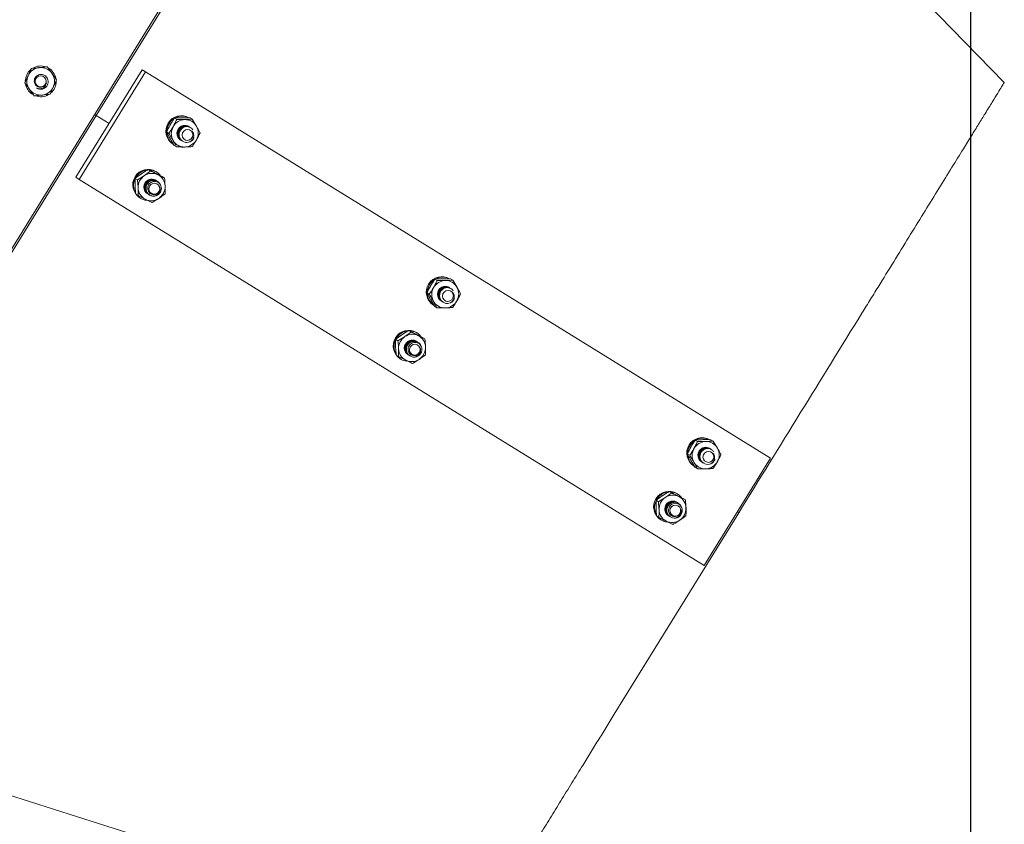
# Model space of a CAD drawing. Units: inches. Extents: x 0 to 2758, y 0 to 1839.
# Drawn here: x 657 to 673, y 1408 to 1421 of the extents above; entities that cross this region are included whole.
import ezdxf

# ---------------------------------------------------------------- set-up
doc = ezdxf.new("R2010")
doc.units = ezdxf.units.IN
doc.header["$LTSCALE"] = 96
doc.header["$MEASUREMENT"] = 0
doc.linetypes.add('CENTERX2', pattern=[0.8, 0.5, -0.1, 0.1, -0.1])
doc.layers.add('CYAN', color=4, linetype='Continuous')

# ---------------------------------------------------------------- blocks, each defined once
blk = doc.blocks.new('OTPS-STRUCTURE')
at = {"layer": 'CYAN', "linetype": 'CENTERX2'}
blk.add_line((779.398, 539.021), (779.398, 199.521), dxfattribs=at)
blk.add_arc((671.398, 379.021), 102, 0, 180, dxfattribs=at)
blk = doc.blocks.new('RETRACTED11')
at = {"linetype": 'Continuous', "lineweight": 15}
for p, q in [((771.164, 464.78), (759.865, 446.488)), ((765.541, 455.618), (770.928, 464.338)), ((765.222, 454.64), (766.273, 456.341)), ((765.273, 454.608), (766.324, 456.309)), ((766.273, 456.341), (766.324, 456.309)), ((766.324, 456.309), (776.229, 450.191)), ((764.528, 455.974), (764.52, 455.963)), ((760.154, 446.897), (765.541, 455.618)), ((765.541, 455.618), (765.515, 455.634)), ((765.541, 455.618), (765.747, 455.49)), ((765.747, 455.49), (765.541, 455.618)), ((766.783, 455.577), (766.819, 455.555)), ((767.03, 455.583), (767.066, 455.56)), ((767.021, 455.438), (767.019, 455.439)), ((767.031, 455.432), (767.03, 455.433)), ((767.041, 455.426), (767.04, 455.426)), ((766.658, 455.358), (766.694, 455.335)), ((766.78, 455.144), (766.816, 455.121)), ((766.883, 455.23), (766.884, 455.229)), ((766.893, 455.223), (766.895, 455.223)), ((766.904, 455.217), (766.905, 455.216)), ((766.914, 455.211), (766.915, 455.21)), ((765.222, 454.64), (765.273, 454.608)), ((766.37, 454.762), (766.406, 454.74)), ((766.502, 454.723), (766.489, 454.731)), ((766.588, 454.652), (766.625, 454.629)), ((775.178, 448.49), (765.273, 454.608)), ((766.161, 454.623), (766.197, 454.6)), ((766.496, 454.587), (766.495, 454.588)), ((766.506, 454.581), (766.505, 454.582)), ((766.517, 454.574), (766.515, 454.575)), ((766.17, 454.373), (766.207, 454.351)), ((766.358, 454.378), (766.359, 454.378)), ((766.369, 454.372), (766.37, 454.371)), ((766.379, 454.366), (766.38, 454.365)), ((766.389, 454.359), (766.391, 454.358)), ((766.234, 454.316), (766.246, 454.308)), ((766.335, 454.285), (766.334, 454.276)), ((770.91, 453.028), (770.946, 453.006)), ((771.157, 453.033), (771.193, 453.011)), ((770.785, 452.809), (770.821, 452.786)), ((771.148, 452.889), (771.146, 452.89)), ((771.158, 452.883), (771.157, 452.884)), ((771.168, 452.876), (771.167, 452.877)), ((771.01, 452.681), (771.011, 452.68)), ((771.02, 452.674), (771.021, 452.673)), ((771.03, 452.668), (771.032, 452.667)), ((771.041, 452.661), (771.042, 452.661)), ((770.907, 452.594), (770.943, 452.572)), ((770.497, 452.213), (770.533, 452.191)), ((770.629, 452.173), (770.616, 452.181)), ((770.288, 452.074), (770.324, 452.051)), ((770.623, 452.038), (770.622, 452.039)), ((770.633, 452.032), (770.632, 452.032)), ((770.644, 452.025), (770.642, 452.026)), ((770.715, 452.102), (770.752, 452.08)), ((770.297, 451.824), (770.334, 451.801)), ((770.36, 451.767), (770.373, 451.759)), ((770.462, 451.736), (770.461, 451.727)), ((770.485, 451.829), (770.486, 451.828)), ((770.495, 451.823), (770.497, 451.822)), ((770.506, 451.817), (770.507, 451.816)), ((770.516, 451.81), (770.518, 451.809)), ((775.036, 450.479), (775.073, 450.457)), ((775.284, 450.484), (775.32, 450.462)), ((775.275, 450.34), (775.273, 450.341)), ((775.285, 450.334), (775.284, 450.334)), ((775.295, 450.327), (775.294, 450.328)), ((774.912, 450.259), (774.948, 450.237)), ((775.137, 450.131), (775.138, 450.131)), ((775.147, 450.125), (775.148, 450.124)), ((775.157, 450.119), (775.159, 450.118)), ((776.229, 450.191), (775.178, 448.49)), ((775.034, 450.045), (775.07, 450.023)), ((775.168, 450.112), (775.169, 450.111)), ((774.624, 449.664), (774.66, 449.641)), ((774.414, 449.525), (774.451, 449.502)), ((774.756, 449.624), (774.743, 449.632)), ((774.842, 449.553), (774.879, 449.531)), ((774.75, 449.489), (774.748, 449.49)), ((774.76, 449.482), (774.759, 449.483)), ((774.77, 449.476), (774.769, 449.477)), ((775.703, 449.341), (775.724, 449.328)), ((775.724, 449.328), (775.703, 449.341)), ((775.724, 449.328), (773.753, 446.137)), ((774.424, 449.275), (774.46, 449.252)), ((774.487, 449.218), (774.5, 449.21)), ((774.589, 449.186), (774.588, 449.178)), ((774.612, 449.28), (774.613, 449.279)), ((774.622, 449.274), (774.624, 449.273)), ((774.633, 449.267), (774.634, 449.267)), ((774.643, 449.261), (774.645, 449.26))]:
    blk.add_line(p, q, dxfattribs=at)
at = {"linetype": 'Continuous', "lineweight": 15, "flags": 128}
for points in [[(779.932, 456.14), (775.595, 460.592), (771.322, 464.976)], [(767.031, 455.429), (767.026, 455.434), (767.022, 455.437)], [(766.911, 455.275), (766.929, 455.248), (766.957, 455.23), (766.99, 455.224), (767.022, 455.231), (767.05, 455.25), (767.069, 455.279), (767.076, 455.312), (767.069, 455.345), (767.051, 455.373), (767.023, 455.391), (766.991, 455.397), (766.958, 455.39), (766.93, 455.37), (766.911, 455.342), (766.905, 455.309), (766.911, 455.275)], [(766.379, 454.465), (766.383, 454.432), (766.399, 454.402), (766.425, 454.382), (766.457, 454.373), (766.49, 454.377), (766.519, 454.394), (766.54, 454.421), (766.55, 454.454), (766.546, 454.488), (766.53, 454.517), (766.505, 454.537), (766.472, 454.546), (766.439, 454.542), (766.41, 454.525), (766.389, 454.498), (766.379, 454.465)], [(766.519, 454.564), (766.511, 454.572), (766.508, 454.576)], [(771.038, 452.726), (771.056, 452.699), (771.084, 452.68), (771.117, 452.674), (771.149, 452.682), (771.177, 452.701), (771.196, 452.73), (771.203, 452.763), (771.196, 452.796), (771.178, 452.824), (771.15, 452.842), (771.118, 452.848), (771.085, 452.841), (771.057, 452.821), (771.038, 452.793), (771.031, 452.759), (771.038, 452.726)], [(770.506, 451.916), (770.51, 451.882), (770.526, 451.853), (770.552, 451.833), (770.584, 451.824), (770.617, 451.828), (770.646, 451.845), (770.667, 451.872), (770.677, 451.905), (770.673, 451.938), (770.657, 451.968), (770.631, 451.988), (770.599, 451.997), (770.566, 451.993), (770.537, 451.976), (770.516, 451.949), (770.506, 451.916)], [(775.165, 450.177), (775.183, 450.149), (775.211, 450.131), (775.243, 450.125), (775.276, 450.133), (775.304, 450.152), (775.323, 450.181), (775.33, 450.214), (775.323, 450.247), (775.305, 450.275), (775.277, 450.293), (775.244, 450.299), (775.212, 450.291), (775.184, 450.272), (775.165, 450.244), (775.158, 450.21), (775.165, 450.177)], [(774.633, 449.367), (774.637, 449.333), (774.653, 449.304), (774.679, 449.283), (774.711, 449.275), (774.744, 449.279), (774.773, 449.296), (774.794, 449.323), (774.804, 449.356), (774.8, 449.389), (774.784, 449.419), (774.758, 449.439), (774.726, 449.448), (774.693, 449.443), (774.664, 449.426), (774.643, 449.4), (774.633, 449.367)], [(759.76, 446.259), (765.594, 444.401), (771.516, 442.515)]]:
    blk.add_lwpolyline(points, dxfattribs=at)
at = {"linetype": 'Continuous', "lineweight": 15}
blk.add_circle((764.664, 456.16), 0.0875, dxfattribs=at)
for centre, radius, start, end in [((764.664, 456.16), 0.219, 95.7734, 155.7734), ((764.664, 456.16), 0.244, 70.597, 121.0897), ((764.664, 456.16), 0.219, 35.7734, 95.7734), ((764.664, 456.16), 0.244, 11.9828, 59.4513), ((764.664, 456.16), 0.244, 132.1425, 179.4812), ((764.664, 456.16), 0.219, 155.7734, 215.7734), ((764.664, 456.16), 0.219, 335.7734, 35.7734), ((764.664, 456.16), 0.244, 190.846, 233.7961), ((764.664, 456.16), 0.125, 238.2961, 283.2961), ((764.664, 456.16), 0.219, 275.7734, 335.7734), ((764.664, 456.16), 0.244, 311.6895, 0.4419), ((764.664, 456.16), 0.219, 215.7734, 275.7734), ((764.664, 456.16), 0.244, 249.9149, 300.2536), ((766.891, 455.371), 0.244, 59.519, 237.0724), ((766.906, 455.372), 0.236, 65.4118, 116.4626), ((766.911, 455.359), 0.25, 123.8912, 177.1805), ((766.952, 455.332), 0.219, 150.027, 209.2688), ((766.954, 455.334), 0.221, 91.6255, 150.6483), ((766.948, 455.336), 0.125, 56.2677, 237.6201), ((766.953, 455.347), 0.207, 29.6402, 91.3409), ((766.941, 455.343), 0.219, 330.0278, 29.2681), ((766.896, 455.358), 0.234, 184.4994, 238.0035), ((766.977, 455.319), 0.128, 293.9032, 337.7369), ((766.94, 455.327), 0.207, 209.6331, 271.3479), ((766.939, 455.341), 0.221, 271.6176, 330.6519), ((766.366, 454.521), 0.244, 59.5209, 237.0735), ((766.383, 454.511), 0.247, 97.2203, 150.5521), ((766.431, 454.48), 0.224, 123.6989, 182.0471), ((766.426, 454.491), 0.212, 63.5416, 124.1216), ((766.381, 454.527), 0.23, 39.2396, 87.6991), ((766.425, 454.494), 0.21, 1.796, 62.8751), ((766.379, 454.51), 0.243, 156.7001, 208.4542), ((766.423, 454.486), 0.125, 57.1044, 241.8671), ((766.411, 454.493), 0.224, 303.7021, 2.0482), ((766.367, 454.503), 0.229, 217.3773, 261.7407), ((766.417, 454.479), 0.21, 181.7982, 242.8755), ((766.453, 454.465), 0.124, 266.5182, 311.2588), ((766.416, 454.482), 0.213, 243.5424, 304.1155), ((771.018, 452.822), 0.244, 59.519, 237.0724), ((771.038, 452.81), 0.25, 123.8912, 177.1805), ((771.081, 452.785), 0.221, 91.6255, 150.6483), ((771.033, 452.823), 0.236, 65.4118, 116.4626), ((771.079, 452.798), 0.207, 29.6402, 91.3409), ((771.023, 452.809), 0.234, 184.4931, 238.0098), ((771.079, 452.783), 0.219, 150.027, 209.2738), ((771.075, 452.787), 0.125, 56.2281, 240.1772), ((771.068, 452.793), 0.219, 330.0238, 29.2721), ((771.067, 452.778), 0.207, 209.6275, 271.3511), ((771.066, 452.792), 0.221, 271.616, 330.6535), ((771.104, 452.769), 0.128, 293.9032, 337.7369), ((770.493, 451.971), 0.244, 59.52, 237.0726), ((770.51, 451.961), 0.247, 97.2203, 150.5521), ((770.553, 451.942), 0.212, 63.5416, 124.1216), ((770.508, 451.978), 0.23, 38.4373, 87.6978), ((770.506, 451.96), 0.243, 156.7001, 208.4542), ((770.558, 451.931), 0.224, 123.6989, 182.0471), ((770.55, 451.936), 0.125, 57.1044, 241.8671), ((770.552, 451.945), 0.21, 1.796, 62.8751), ((770.544, 451.93), 0.21, 181.7982, 242.8755), ((770.537, 451.944), 0.224, 303.7021, 2.0482), ((770.494, 451.954), 0.229, 217.3773, 261.7407), ((770.543, 451.933), 0.213, 243.5424, 304.1155), ((770.58, 451.915), 0.124, 266.5182, 311.2588), ((775.145, 450.273), 0.244, 59.519, 237.0724), ((775.165, 450.261), 0.25, 123.8912, 177.1805), ((775.208, 450.235), 0.221, 91.6236, 150.6528), ((775.159, 450.274), 0.236, 65.4109, 116.4635), ((775.206, 450.249), 0.207, 29.6402, 91.3409), ((775.206, 450.234), 0.219, 150.019, 209.2768), ((775.202, 450.238), 0.125, 56.2677, 237.6201), ((775.195, 450.244), 0.219, 330.0238, 29.2721), ((775.15, 450.259), 0.234, 185.3149, 238.0099), ((775.194, 450.229), 0.207, 209.6275, 271.3511), ((775.193, 450.243), 0.221, 271.616, 330.6535), ((775.23, 450.22), 0.128, 293.9032, 337.7369), ((774.62, 449.422), 0.244, 59.52, 237.0726), ((774.637, 449.412), 0.247, 97.2203, 150.5521), ((774.635, 449.428), 0.23, 38.4342, 87.701), ((774.633, 449.411), 0.243, 156.7004, 208.454), ((774.685, 449.382), 0.224, 123.7029, 182.0431), ((774.677, 449.387), 0.125, 57.1063, 241.8652), ((774.68, 449.393), 0.213, 63.5442, 124.1186), ((774.679, 449.396), 0.21, 1.8054, 62.8656), ((774.671, 449.381), 0.21, 181.7982, 242.8755), ((774.664, 449.395), 0.224, 303.7056, 2.0404), ((774.621, 449.405), 0.229, 217.3773, 261.7407), ((774.67, 449.384), 0.212, 243.5383, 304.1196), ((774.707, 449.366), 0.124, 266.5214, 311.2593)]:
    blk.add_arc(centre, radius, start, end, dxfattribs=at)
for points, knots in [([(764.464, 456.249), (764.48, 456.284), (764.498, 456.323), (764.514, 456.36), (764.516, 456.365)], [0, 0, 0, 0, 0.872229, 1, 1, 1, 1]), ([(764.516, 456.365), (764.555, 456.368), (764.596, 456.373), (764.639, 456.377), (764.642, 456.377)], [0, 0, 0, 0, 0.9320705, 1, 1, 1, 1]), ([(764.642, 456.377), (764.679, 456.381), (764.722, 456.385), (764.762, 456.389), (764.768, 456.39)], [0, 0, 0, 0, 0.872243, 1, 1, 1, 1]), ([(764.768, 456.39), (764.774, 456.381), (764.798, 456.348), (764.823, 456.313), (764.841, 456.287)], [0, 0, 0, 0, 0.262141, 1, 1, 1, 1]), ([(764.413, 456.134), (764.429, 456.17), (764.446, 456.208), (764.463, 456.247), (764.464, 456.249)], [0, 0, 0, 0, 0.932101, 1, 1, 1, 1]), ([(764.693, 456.038), (764.706, 456.043), (764.732, 456.053), (764.761, 456.083), (764.78, 456.121), (764.784, 456.162), (764.775, 456.201), (764.753, 456.235), (764.722, 456.259), (764.685, 456.271), (764.646, 456.27), (764.611, 456.256), (764.583, 456.231), (764.566, 456.199), (764.56, 456.164), (764.566, 456.129), (764.584, 456.099), (764.61, 456.077), (764.641, 456.065), (764.674, 456.065), (764.698, 456.073), (764.709, 456.08), (764.712, 456.082)], [0, 0, 0, 0, 0.058015, 0.116036, 0.174075, 0.230852, 0.286979, 0.342433, 0.396669, 0.450803, 0.503149, 0.555519, 0.606378, 0.656836, 0.706374, 0.754923, 0.803136, 0.849793, 0.896511, 0.941431, 0.986226, 1, 1, 1, 1]), ([(764.841, 456.287), (764.846, 456.281), (764.871, 456.246), (764.896, 456.212), (764.915, 456.185)], [0, 0, 0, 0, 0.189692, 1, 1, 1, 1]), ([(764.413, 456.134), (764.419, 456.126), (764.443, 456.093), (764.468, 456.058), (764.487, 456.032)], [0, 0, 0, 0, 0.262112, 1, 1, 1, 1]), ([(764.753, 456.139), (764.751, 456.129), (764.749, 456.109), (764.732, 456.081), (764.707, 456.058), (764.673, 456.044), (764.64, 456.042), (764.615, 456.047), (764.603, 456.052), (764.598, 456.053)], [0, 0, 0, 0, 0.146912, 0.293313, 0.461675, 0.630535, 0.809241, 0.934406, 1, 1, 1, 1]), ([(764.712, 456.082), (764.716, 456.085), (764.726, 456.092), (764.738, 456.105), (764.748, 456.123), (764.751, 456.133), (764.753, 456.139)], [0, 0, 0, 0, 0.1752487, 0.5285066, 0.7601658, 1, 1, 1, 1]), ([(764.863, 456.07), (764.848, 456.036), (764.83, 455.996), (764.814, 455.959), (764.812, 455.955)], [0, 0, 0, 0, 0.8722006, 1, 1, 1, 1]), ([(764.915, 456.185), (764.899, 456.15), (764.882, 456.112), (764.865, 456.072), (764.863, 456.07)], [0, 0, 0, 0, 0.932035, 1, 1, 1, 1]), ([(779.932, 456.14), (779.93, 456.137), (779.927, 456.131), (779.893, 456.077), (779.834, 455.981), (779.745, 455.838), (779.641, 455.669), (779.528, 455.486), (779.413, 455.3), (779.272, 455.072), (779.101, 454.795), (778.898, 454.466), (778.68, 454.114), (778.45, 453.741), (778.211, 453.353), (778.003, 453.016), (777.83, 452.737), (777.74, 452.591), (777.695, 452.518)], [0, 0, 0, 0, 0.063967, 0.127911, 0.198492, 0.269294, 0.339871, 0.393219, 0.446665, 0.500012, 0.570479, 0.641172, 0.71164, 0.782086, 0.852755, 0.923205, 0.961598, 1, 1, 1, 1]), ([(764.487, 456.032), (764.491, 456.025), (764.516, 455.99), (764.541, 455.956), (764.56, 455.929)], [0, 0, 0, 0, 0.189684, 1, 1, 1, 1]), ([(764.686, 455.942), (764.649, 455.938), (764.606, 455.934), (764.565, 455.93), (764.56, 455.929)], [0, 0, 0, 0, 0.872237, 1, 1, 1, 1]), ([(764.812, 455.955), (764.773, 455.951), (764.732, 455.947), (764.689, 455.942), (764.686, 455.942)], [0, 0, 0, 0, 0.931998, 1, 1, 1, 1]), ([(766.715, 455.471), (766.735, 455.503), (766.757, 455.54), (766.78, 455.573), (766.783, 455.577)], [0, 0, 0, 0, 0.872213, 1, 1, 1, 1]), ([(766.783, 455.577), (766.792, 455.578), (766.829, 455.581), (766.871, 455.582), (766.901, 455.583)], [0, 0, 0, 0, 0.262122, 1, 1, 1, 1]), ([(766.901, 455.583), (766.909, 455.583), (766.952, 455.584), (766.995, 455.583), (767.03, 455.583)], [0, 0, 0, 0, 0.189623, 1, 1, 1, 1]), ([(766.658, 455.358), (766.675, 455.393), (766.693, 455.431), (766.714, 455.468), (766.715, 455.471)], [0, 0, 0, 0, 0.932049, 1, 1, 1, 1]), ([(766.694, 455.335), (766.716, 455.368), (766.739, 455.402), (766.76, 455.439), (766.762, 455.442)], [0, 0, 0, 0, 0.9320645, 1, 1, 1, 1]), ([(766.762, 455.442), (766.78, 455.475), (766.8, 455.513), (766.817, 455.55), (766.819, 455.555)], [0, 0, 0, 0, 0.872203, 1, 1, 1, 1]), ([(766.819, 455.555), (766.83, 455.555), (766.873, 455.554), (766.916, 455.554), (766.948, 455.554)], [0, 0, 0, 0, 0.26209, 1, 1, 1, 1]), ([(766.886, 455.231), (766.878, 455.235), (766.855, 455.248), (766.833, 455.285), (766.823, 455.333), (766.832, 455.383), (766.859, 455.425), (766.899, 455.454), (766.946, 455.464), (766.986, 455.46), (767.004, 455.447), (767.009, 455.443)], [0, 0, 0, 0, 0.071442, 0.19642, 0.321434, 0.446426, 0.571443, 0.69644, 0.821429, 0.946429, 1, 1, 1, 1]), ([(766.896, 455.225), (766.888, 455.229), (766.866, 455.242), (766.843, 455.279), (766.833, 455.327), (766.842, 455.377), (766.869, 455.419), (766.909, 455.448), (766.956, 455.458), (766.996, 455.454), (767.014, 455.44), (767.019, 455.436)], [0, 0, 0, 0, 0.071442, 0.19642, 0.321434, 0.446426, 0.571442, 0.696439, 0.821427, 0.946427, 1, 1, 1, 1]), ([(766.906, 455.218), (766.898, 455.223), (766.876, 455.235), (766.854, 455.272), (766.843, 455.321), (766.853, 455.37), (766.879, 455.412), (766.92, 455.441), (766.967, 455.452), (767.006, 455.447), (767.024, 455.434), (767.03, 455.43)], [0, 0, 0, 0, 0.071442, 0.196421, 0.321435, 0.446432, 0.571436, 0.696434, 0.821445, 0.946446, 1, 1, 1, 1]), ([(766.915, 455.213), (766.907, 455.217), (766.885, 455.23), (766.863, 455.267), (766.852, 455.315), (766.862, 455.365), (766.888, 455.407), (766.929, 455.436), (766.976, 455.446), (767.015, 455.442), (767.033, 455.428), (767.039, 455.424)], [0, 0, 0, 0, 0.071442, 0.19642, 0.321434, 0.446426, 0.571442, 0.696439, 0.821427, 0.946427, 1, 1, 1, 1]), ([(767.029, 455.202), (767.013, 455.197), (766.981, 455.188), (766.932, 455.198), (766.891, 455.224), (766.864, 455.266), (766.854, 455.314), (766.863, 455.364), (766.89, 455.406), (766.93, 455.435), (766.978, 455.446), (767.024, 455.437), (767.059, 455.417), (767.071, 455.396), (767.075, 455.39)], [0, 0, 0, 0, 0.086971, 0.173936, 0.260901, 0.347866, 0.434847, 0.521815, 0.608788, 0.695757, 0.782735, 0.869706, 0.956676, 1, 1, 1, 1]), ([(766.948, 455.554), (766.956, 455.555), (766.998, 455.556), (767.036, 455.558), (767.066, 455.56)], [0, 0, 0, 0, 0.189645, 1, 1, 1, 1]), ([(767.066, 455.56), (767.087, 455.526), (767.11, 455.489), (767.131, 455.452), (767.132, 455.45)], [0, 0, 0, 0, 0.932051, 1, 1, 1, 1]), ([(767.132, 455.45), (767.15, 455.418), (767.17, 455.382), (767.186, 455.35), (767.188, 455.346)], [0, 0, 0, 0, 0.872259, 1, 1, 1, 1]), ([(766.714, 455.254), (766.696, 455.285), (766.676, 455.321), (766.66, 455.354), (766.658, 455.358)], [0, 0, 0, 0, 0.872258, 1, 1, 1, 1]), ([(766.76, 455.225), (766.741, 455.257), (766.72, 455.295), (766.697, 455.331), (766.694, 455.335)], [0, 0, 0, 0, 0.872205, 1, 1, 1, 1]), ([(767.057, 455.372), (767.064, 455.365), (767.077, 455.352), (767.089, 455.323), (767.091, 455.291), (767.081, 455.256), (767.063, 455.229), (767.044, 455.211), (767.032, 455.204), (767.029, 455.202)], [0, 0, 0, 0, 0.146925, 0.2933257, 0.4616652, 0.6305218, 0.809247, 0.9343861, 1, 1, 1, 1]), ([(767.078, 455.307), (767.079, 455.311), (767.079, 455.323), (767.075, 455.341), (767.067, 455.359), (767.06, 455.367), (767.057, 455.372)], [0, 0, 0, 0, 0.175361, 0.528564, 0.760145, 1, 1, 1, 1]), ([(767.188, 455.346), (767.172, 455.311), (767.154, 455.273), (767.133, 455.235), (767.131, 455.233)], [0, 0, 0, 0, 0.932049, 1, 1, 1, 1]), ([(766.78, 455.144), (766.759, 455.178), (766.736, 455.215), (766.715, 455.251), (766.714, 455.254)], [0, 0, 0, 0, 0.9320434, 1, 1, 1, 1]), ([(766.816, 455.121), (766.8, 455.152), (766.783, 455.186), (766.762, 455.223), (766.76, 455.225)], [0, 0, 0, 0, 0.932031, 1, 1, 1, 1]), ([(766.816, 455.121), (766.828, 455.121), (766.87, 455.12), (766.913, 455.12), (766.945, 455.12)], [0, 0, 0, 0, 0.26209, 1, 1, 1, 1]), ([(766.945, 455.12), (766.953, 455.121), (766.995, 455.122), (767.033, 455.124), (767.064, 455.126)], [0, 0, 0, 0, 0.189645, 1, 1, 1, 1]), ([(767.131, 455.233), (767.112, 455.201), (767.089, 455.164), (767.066, 455.131), (767.064, 455.126)], [0, 0, 0, 0, 0.872206, 1, 1, 1, 1]), ([(766.161, 454.623), (766.19, 454.646), (766.222, 454.67), (766.258, 454.694), (766.26, 454.696)], [0, 0, 0, 0, 0.93199, 1, 1, 1, 1]), ([(766.197, 454.6), (766.232, 454.62), (766.269, 454.642), (766.304, 454.665), (766.307, 454.667)], [0, 0, 0, 0, 0.93205, 1, 1, 1, 1]), ([(766.26, 454.696), (766.292, 454.716), (766.329, 454.739), (766.365, 454.76), (766.37, 454.762)], [0, 0, 0, 0, 0.872197, 1, 1, 1, 1]), ([(766.307, 454.667), (766.337, 454.688), (766.372, 454.713), (766.402, 454.737), (766.406, 454.74)], [0, 0, 0, 0, 0.8722027, 1, 1, 1, 1]), ([(766.37, 454.762), (766.378, 454.758), (766.41, 454.742), (766.447, 454.724), (766.474, 454.71)], [0, 0, 0, 0, 0.262048, 1, 1, 1, 1]), ([(766.406, 454.74), (766.416, 454.735), (766.454, 454.715), (766.492, 454.696), (766.521, 454.681)], [0, 0, 0, 0, 0.262055, 1, 1, 1, 1]), ([(766.474, 454.71), (766.481, 454.706), (766.519, 454.687), (766.557, 454.668), (766.588, 454.652)], [0, 0, 0, 0, 0.189683, 1, 1, 1, 1]), ([(766.521, 454.681), (766.528, 454.678), (766.565, 454.659), (766.598, 454.642), (766.625, 454.629)], [0, 0, 0, 0, 0.1897063, 1, 1, 1, 1]), ([(766.16, 454.501), (766.16, 454.538), (766.159, 454.58), (766.161, 454.618), (766.161, 454.623)], [0, 0, 0, 0, 0.872244, 1, 1, 1, 1]), ([(766.17, 454.373), (766.166, 454.413), (766.162, 454.456), (766.161, 454.498), (766.16, 454.501)], [0, 0, 0, 0, 0.932063, 1, 1, 1, 1]), ([(766.207, 454.472), (766.205, 454.51), (766.202, 454.553), (766.198, 454.595), (766.197, 454.6)], [0, 0, 0, 0, 0.872282, 1, 1, 1, 1]), ([(766.375, 454.371), (766.373, 454.371), (766.355, 454.376), (766.329, 454.401), (766.304, 454.443), (766.298, 454.493), (766.312, 454.542), (766.342, 454.581), (766.384, 454.607), (766.432, 454.613), (766.468, 454.607), (766.482, 454.594), (766.485, 454.592)], [0, 0, 0, 0, 0.0167876, 0.1365595, 0.256327, 0.3760871, 0.4958608, 0.615617, 0.7353856, 0.8551614, 0.9749228, 1, 1, 1, 1]), ([(766.385, 454.364), (766.383, 454.365), (766.365, 454.37), (766.339, 454.395), (766.314, 454.437), (766.309, 454.487), (766.322, 454.535), (766.352, 454.575), (766.395, 454.601), (766.442, 454.606), (766.478, 454.6), (766.493, 454.588), (766.495, 454.586)], [0, 0, 0, 0, 0.0167876, 0.1365585, 0.2563268, 0.376087, 0.4958607, 0.6156169, 0.7353855, 0.8551614, 0.9749228, 1, 1, 1, 1]), ([(766.381, 454.366), (766.37, 454.373), (766.346, 454.39), (766.325, 454.431), (766.319, 454.48), (766.332, 454.529), (766.362, 454.569), (766.405, 454.594), (766.452, 454.6), (766.488, 454.594), (766.503, 454.582), (766.505, 454.58)], [0, 0, 0, 0, 0.098828, 0.223828, 0.348819, 0.473825, 0.598813, 0.723832, 0.848819, 0.97381, 1, 1, 1, 1]), ([(766.39, 454.361), (766.38, 454.368), (766.355, 454.384), (766.334, 454.426), (766.328, 454.475), (766.341, 454.523), (766.371, 454.563), (766.414, 454.589), (766.461, 454.594), (766.498, 454.588), (766.512, 454.576), (766.514, 454.574)], [0, 0, 0, 0, 0.098813, 0.223817, 0.348812, 0.473822, 0.598814, 0.723818, 0.848831, 0.973827, 1, 1, 1, 1]), ([(766.446, 454.341), (766.43, 454.344), (766.398, 454.35), (766.359, 454.381), (766.335, 454.425), (766.329, 454.474), (766.343, 454.523), (766.373, 454.562), (766.415, 454.588), (766.463, 454.595), (766.509, 454.582), (766.544, 454.556), (766.555, 454.532), (766.56, 454.522)], [0, 0, 0, 0, 0.0935442, 0.1870866, 0.2806381, 0.3742029, 0.4677412, 0.5613087, 0.6548505, 0.7483917, 0.841953, 0.9354981, 1, 1, 1, 1]), ([(766.535, 454.371), (766.544, 454.382), (766.563, 454.402), (766.576, 454.442), (766.576, 454.484), (766.563, 454.521), (766.538, 454.552), (766.504, 454.571), (766.467, 454.577), (766.429, 454.57), (766.397, 454.55), (766.372, 454.522), (766.359, 454.487), (766.358, 454.451), (766.369, 454.417), (766.39, 454.389), (766.418, 454.37), (766.451, 454.363), (766.484, 454.367), (766.513, 454.382), (766.531, 454.4), (766.538, 454.412), (766.54, 454.415)], [0, 0, 0, 0, 0.058019, 0.11604, 0.174075, 0.230848, 0.286982, 0.342437, 0.396666, 0.450796, 0.503141, 0.555516, 0.606369, 0.656828, 0.70637, 0.754915, 0.803135, 0.849794, 0.89651, 0.941435, 0.986233, 1, 1, 1, 1]), ([(766.551, 454.483), (766.554, 454.474), (766.559, 454.456), (766.555, 454.424), (766.542, 454.393), (766.518, 454.366), (766.489, 454.349), (766.464, 454.342), (766.45, 454.341), (766.446, 454.341)], [0, 0, 0, 0, 0.146904, 0.293296, 0.461689, 0.63051, 0.809252, 0.934383, 1, 1, 1, 1]), ([(766.54, 454.415), (766.542, 454.418), (766.548, 454.43), (766.553, 454.447), (766.554, 454.467), (766.552, 454.478), (766.551, 454.483)], [0, 0, 0, 0, 0.1753272, 0.5284796, 0.7602759, 1, 1, 1, 1]), ([(766.625, 454.629), (766.629, 454.589), (766.633, 454.546), (766.635, 454.504), (766.635, 454.501)], [0, 0, 0, 0, 0.932063, 1, 1, 1, 1]), ([(766.635, 454.501), (766.635, 454.464), (766.636, 454.422), (766.635, 454.384), (766.634, 454.379)], [0, 0, 0, 0, 0.872246, 1, 1, 1, 1]), ([(766.207, 454.351), (766.208, 454.387), (766.209, 454.427), (766.207, 454.469), (766.207, 454.472)], [0, 0, 0, 0, 0.932024, 1, 1, 1, 1]), ([(766.207, 454.351), (766.217, 454.345), (766.255, 454.326), (766.293, 454.306), (766.321, 454.292)], [0, 0, 0, 0, 0.262039, 1, 1, 1, 1]), ([(766.634, 454.379), (766.605, 454.356), (766.573, 454.332), (766.537, 454.308), (766.535, 454.306)], [0, 0, 0, 0, 0.9320493, 1, 1, 1, 1]), ([(766.321, 454.292), (766.328, 454.288), (766.365, 454.27), (766.398, 454.253), (766.425, 454.24)], [0, 0, 0, 0, 0.18966, 1, 1, 1, 1]), ([(766.535, 454.306), (766.503, 454.286), (766.467, 454.263), (766.43, 454.242), (766.425, 454.24)], [0, 0, 0, 0, 0.8722051, 1, 1, 1, 1]), ([(770.842, 452.922), (770.861, 452.954), (770.884, 452.991), (770.907, 453.024), (770.91, 453.028)], [0, 0, 0, 0, 0.872214, 1, 1, 1, 1]), ([(770.889, 452.893), (770.906, 452.926), (770.927, 452.964), (770.944, 453.001), (770.946, 453.006)], [0, 0, 0, 0, 0.872198, 1, 1, 1, 1]), ([(770.91, 453.028), (770.919, 453.029), (770.956, 453.032), (770.997, 453.033), (771.028, 453.034)], [0, 0, 0, 0, 0.262122, 1, 1, 1, 1]), ([(770.946, 453.006), (770.957, 453.005), (771, 453.004), (771.043, 453.005), (771.075, 453.005)], [0, 0, 0, 0, 0.2620912, 1, 1, 1, 1]), ([(771.028, 453.034), (771.036, 453.034), (771.078, 453.035), (771.122, 453.034), (771.157, 453.033)], [0, 0, 0, 0, 0.189626, 1, 1, 1, 1]), ([(771.075, 453.005), (771.083, 453.005), (771.125, 453.006), (771.162, 453.009), (771.193, 453.011)], [0, 0, 0, 0, 0.189645, 1, 1, 1, 1]), ([(771.193, 453.011), (771.214, 452.977), (771.237, 452.94), (771.258, 452.903), (771.259, 452.901)], [0, 0, 0, 0, 0.932051, 1, 1, 1, 1]), ([(770.785, 452.809), (770.801, 452.844), (770.819, 452.882), (770.841, 452.919), (770.842, 452.922)], [0, 0, 0, 0, 0.932049, 1, 1, 1, 1]), ([(770.841, 452.705), (770.823, 452.736), (770.803, 452.772), (770.787, 452.804), (770.785, 452.809)], [0, 0, 0, 0, 0.872258, 1, 1, 1, 1]), ([(770.821, 452.786), (770.843, 452.818), (770.866, 452.853), (770.887, 452.89), (770.889, 452.893)], [0, 0, 0, 0, 0.9320645, 1, 1, 1, 1]), ([(770.887, 452.676), (770.868, 452.708), (770.846, 452.745), (770.824, 452.782), (770.821, 452.786)], [0, 0, 0, 0, 0.8722095, 1, 1, 1, 1]), ([(771.012, 452.682), (771.004, 452.686), (770.982, 452.699), (770.96, 452.736), (770.95, 452.784), (770.959, 452.834), (770.986, 452.876), (771.026, 452.905), (771.073, 452.915), (771.113, 452.911), (771.131, 452.898), (771.136, 452.894)], [0, 0, 0, 0, 0.071442, 0.19642, 0.321434, 0.446426, 0.571442, 0.696439, 0.821427, 0.946427, 1, 1, 1, 1]), ([(771.023, 452.675), (771.015, 452.68), (770.993, 452.693), (770.97, 452.73), (770.96, 452.778), (770.969, 452.827), (770.996, 452.869), (771.036, 452.899), (771.083, 452.909), (771.123, 452.905), (771.141, 452.891), (771.146, 452.887)], [0, 0, 0, 0, 0.071441, 0.19642, 0.321434, 0.446425, 0.571442, 0.696439, 0.82145, 0.946427, 1, 1, 1, 1]), ([(771.033, 452.669), (771.025, 452.674), (771.003, 452.686), (770.98, 452.723), (770.97, 452.772), (770.98, 452.821), (771.006, 452.863), (771.047, 452.892), (771.094, 452.903), (771.133, 452.898), (771.151, 452.885), (771.157, 452.881)], [0, 0, 0, 0, 0.07142, 0.196412, 0.321425, 0.44642, 0.571423, 0.69642, 0.821428, 0.946428, 1, 1, 1, 1]), ([(771.042, 452.663), (771.034, 452.668), (771.012, 452.681), (770.99, 452.718), (770.979, 452.766), (770.989, 452.815), (771.015, 452.858), (771.056, 452.887), (771.103, 452.897), (771.142, 452.893), (771.16, 452.879), (771.166, 452.875)], [0, 0, 0, 0, 0.071441, 0.19642, 0.321434, 0.446426, 0.571442, 0.69644, 0.821427, 0.946427, 1, 1, 1, 1]), ([(771.155, 452.652), (771.14, 452.648), (771.108, 452.638), (771.059, 452.648), (771.018, 452.675), (770.991, 452.716), (770.981, 452.765), (770.99, 452.815), (771.017, 452.857), (771.057, 452.886), (771.104, 452.897), (771.151, 452.888), (771.186, 452.868), (771.198, 452.847), (771.202, 452.84)], [0, 0, 0, 0, 0.086956, 0.173937, 0.260903, 0.347869, 0.434847, 0.521813, 0.608787, 0.695756, 0.782734, 0.869705, 0.956675, 1, 1, 1, 1]), ([(771.184, 452.823), (771.191, 452.816), (771.204, 452.803), (771.215, 452.774), (771.218, 452.742), (771.208, 452.707), (771.19, 452.679), (771.171, 452.662), (771.159, 452.655), (771.155, 452.652)], [0, 0, 0, 0, 0.146924, 0.293324, 0.461662, 0.63052, 0.809242, 0.93441, 1, 1, 1, 1]), ([(771.205, 452.758), (771.205, 452.762), (771.206, 452.774), (771.202, 452.792), (771.194, 452.81), (771.187, 452.818), (771.184, 452.823)], [0, 0, 0, 0, 0.17536, 0.528564, 0.760145, 1, 1, 1, 1]), ([(771.315, 452.797), (771.299, 452.761), (771.281, 452.724), (771.259, 452.686), (771.258, 452.684)], [0, 0, 0, 0, 0.932049, 1, 1, 1, 1]), ([(771.259, 452.901), (771.277, 452.869), (771.297, 452.833), (771.313, 452.801), (771.315, 452.797)], [0, 0, 0, 0, 0.872259, 1, 1, 1, 1]), ([(770.907, 452.594), (770.886, 452.629), (770.863, 452.666), (770.842, 452.702), (770.841, 452.705)], [0, 0, 0, 0, 0.932046, 1, 1, 1, 1]), ([(770.943, 452.572), (770.927, 452.603), (770.909, 452.637), (770.889, 452.673), (770.887, 452.676)], [0, 0, 0, 0, 0.932062, 1, 1, 1, 1]), ([(771.258, 452.684), (771.239, 452.652), (771.216, 452.615), (771.193, 452.581), (771.19, 452.577)], [0, 0, 0, 0, 0.872206, 1, 1, 1, 1]), ([(770.943, 452.572), (770.954, 452.572), (770.997, 452.571), (771.04, 452.571), (771.072, 452.571)], [0, 0, 0, 0, 0.2620379, 1, 1, 1, 1]), ([(771.072, 452.571), (771.08, 452.571), (771.122, 452.573), (771.16, 452.575), (771.19, 452.577)], [0, 0, 0, 0, 0.189645, 1, 1, 1, 1]), ([(777.695, 452.518), (777.688, 452.508), (777.032, 451.444), (776.375, 450.381), (775.724, 449.328)], [0, 0, 0, 0, 0.009652, 1, 1, 1, 1]), ([(770.288, 452.074), (770.317, 452.097), (770.349, 452.121), (770.385, 452.145), (770.387, 452.147)], [0, 0, 0, 0, 0.93199, 1, 1, 1, 1]), ([(770.387, 452.147), (770.419, 452.167), (770.456, 452.19), (770.492, 452.21), (770.497, 452.213)], [0, 0, 0, 0, 0.872197, 1, 1, 1, 1]), ([(770.434, 452.118), (770.464, 452.139), (770.499, 452.163), (770.529, 452.188), (770.533, 452.191)], [0, 0, 0, 0, 0.8722027, 1, 1, 1, 1]), ([(770.497, 452.213), (770.505, 452.209), (770.537, 452.193), (770.574, 452.174), (770.601, 452.161)], [0, 0, 0, 0, 0.262097, 1, 1, 1, 1]), ([(770.533, 452.191), (770.543, 452.185), (770.581, 452.166), (770.619, 452.146), (770.647, 452.132)], [0, 0, 0, 0, 0.262055, 1, 1, 1, 1]), ([(770.601, 452.161), (770.608, 452.157), (770.646, 452.138), (770.684, 452.118), (770.715, 452.102)], [0, 0, 0, 0, 0.189656, 1, 1, 1, 1]), ([(770.287, 451.952), (770.287, 451.989), (770.286, 452.031), (770.287, 452.069), (770.288, 452.074)], [0, 0, 0, 0, 0.872246, 1, 1, 1, 1]), ([(770.324, 452.051), (770.358, 452.071), (770.396, 452.092), (770.431, 452.116), (770.434, 452.118)], [0, 0, 0, 0, 0.93205, 1, 1, 1, 1]), ([(770.334, 451.923), (770.332, 451.961), (770.329, 452.004), (770.325, 452.046), (770.324, 452.051)], [0, 0, 0, 0, 0.8722819, 1, 1, 1, 1]), ([(770.495, 451.823), (770.482, 451.832), (770.455, 451.85), (770.431, 451.895), (770.425, 451.944), (770.439, 451.992), (770.469, 452.032), (770.511, 452.058), (770.559, 452.064), (770.595, 452.057), (770.609, 452.045), (770.612, 452.043)], [0, 0, 0, 0, 0.121816, 0.243629, 0.365434, 0.487253, 0.609055, 0.730867, 0.85269, 0.974495, 1, 1, 1, 1]), ([(770.513, 451.815), (770.51, 451.816), (770.492, 451.82), (770.466, 451.846), (770.441, 451.888), (770.436, 451.938), (770.449, 451.986), (770.479, 452.026), (770.522, 452.051), (770.569, 452.057), (770.605, 452.051), (770.619, 452.039), (770.622, 452.037)], [0, 0, 0, 0, 0.018928, 0.138452, 0.257956, 0.377451, 0.49696, 0.616453, 0.735975, 0.855466, 0.974961, 1, 1, 1, 1]), ([(770.508, 451.817), (770.497, 451.824), (770.473, 451.84), (770.452, 451.882), (770.446, 451.931), (770.459, 451.98), (770.489, 452.019), (770.532, 452.045), (770.579, 452.051), (770.615, 452.045), (770.63, 452.032), (770.632, 452.03)], [0, 0, 0, 0, 0.098811, 0.2238129, 0.3488091, 0.4738166, 0.5988064, 0.7238279, 0.8488162, 0.9738109, 1, 1, 1, 1]), ([(770.517, 451.811), (770.506, 451.819), (770.482, 451.835), (770.461, 451.876), (770.455, 451.926), (770.468, 451.974), (770.498, 452.014), (770.541, 452.039), (770.588, 452.045), (770.624, 452.039), (770.639, 452.027), (770.641, 452.025)], [0, 0, 0, 0, 0.098826, 0.223828, 0.348822, 0.47383, 0.59882, 0.723822, 0.848834, 0.973827, 1, 1, 1, 1]), ([(770.573, 451.791), (770.557, 451.795), (770.525, 451.801), (770.486, 451.832), (770.462, 451.875), (770.456, 451.925), (770.469, 451.973), (770.5, 452.013), (770.542, 452.038), (770.59, 452.045), (770.636, 452.033), (770.671, 452.007), (770.682, 451.982), (770.687, 451.972)], [0, 0, 0, 0, 0.0935447, 0.1870878, 0.2806391, 0.3741871, 0.4677433, 0.561297, 0.6548484, 0.7483902, 0.8419534, 0.9354977, 1, 1, 1, 1]), ([(770.662, 451.822), (770.671, 451.832), (770.69, 451.853), (770.703, 451.893), (770.703, 451.934), (770.69, 451.972), (770.665, 452.002), (770.631, 452.021), (770.593, 452.028), (770.556, 452.021), (770.523, 452.001), (770.499, 451.973), (770.486, 451.938), (770.485, 451.901), (770.495, 451.867), (770.516, 451.84), (770.545, 451.821), (770.578, 451.814), (770.611, 451.818), (770.64, 451.833), (770.658, 451.851), (770.665, 451.863), (770.667, 451.866)], [0, 0, 0, 0, 0.05802, 0.11604, 0.174076, 0.230849, 0.286982, 0.342438, 0.396667, 0.450797, 0.503142, 0.555518, 0.606371, 0.65683, 0.706372, 0.754925, 0.803135, 0.849794, 0.89651, 0.941435, 0.986233, 1, 1, 1, 1]), ([(770.647, 452.132), (770.655, 452.129), (770.692, 452.11), (770.725, 452.093), (770.752, 452.08)], [0, 0, 0, 0, 0.1897063, 1, 1, 1, 1]), ([(770.752, 452.08), (770.756, 452.04), (770.76, 451.997), (770.762, 451.955), (770.762, 451.952)], [0, 0, 0, 0, 0.932063, 1, 1, 1, 1]), ([(770.297, 451.824), (770.293, 451.864), (770.289, 451.906), (770.287, 451.949), (770.287, 451.952)], [0, 0, 0, 0, 0.932063, 1, 1, 1, 1]), ([(770.334, 451.801), (770.335, 451.838), (770.336, 451.878), (770.334, 451.92), (770.334, 451.923)], [0, 0, 0, 0, 0.9320268, 1, 1, 1, 1]), ([(770.678, 451.934), (770.68, 451.925), (770.686, 451.907), (770.682, 451.875), (770.669, 451.844), (770.644, 451.817), (770.616, 451.8), (770.59, 451.793), (770.577, 451.792), (770.573, 451.791)], [0, 0, 0, 0, 0.146907, 0.293295, 0.461687, 0.630508, 0.80921, 0.934383, 1, 1, 1, 1]), ([(770.667, 451.866), (770.669, 451.869), (770.675, 451.88), (770.679, 451.898), (770.681, 451.918), (770.679, 451.929), (770.678, 451.934)], [0, 0, 0, 0, 0.175383, 0.528491, 0.760282, 1, 1, 1, 1]), ([(770.762, 451.952), (770.762, 451.915), (770.763, 451.873), (770.762, 451.835), (770.761, 451.83)], [0, 0, 0, 0, 0.872246, 1, 1, 1, 1]), ([(770.334, 451.801), (770.344, 451.796), (770.382, 451.777), (770.42, 451.757), (770.448, 451.743)], [0, 0, 0, 0, 0.262102, 1, 1, 1, 1]), ([(770.448, 451.743), (770.455, 451.739), (770.492, 451.72), (770.525, 451.704), (770.552, 451.691)], [0, 0, 0, 0, 0.1896448, 1, 1, 1, 1]), ([(770.662, 451.757), (770.63, 451.737), (770.593, 451.714), (770.557, 451.693), (770.552, 451.691)], [0, 0, 0, 0, 0.872259, 1, 1, 1, 1]), ([(770.761, 451.83), (770.732, 451.807), (770.7, 451.783), (770.664, 451.759), (770.662, 451.757)], [0, 0, 0, 0, 0.93205, 1, 1, 1, 1]), ([(774.969, 450.372), (774.988, 450.405), (775.01, 450.441), (775.034, 450.475), (775.036, 450.479)], [0, 0, 0, 0, 0.872302, 1, 1, 1, 1]), ([(775.015, 450.344), (775.033, 450.377), (775.054, 450.415), (775.071, 450.452), (775.073, 450.457)], [0, 0, 0, 0, 0.872194, 1, 1, 1, 1]), ([(775.036, 450.479), (775.046, 450.48), (775.083, 450.482), (775.124, 450.484), (775.155, 450.485)], [0, 0, 0, 0, 0.262133, 1, 1, 1, 1]), ([(775.073, 450.457), (775.084, 450.456), (775.127, 450.455), (775.17, 450.456), (775.202, 450.456)], [0, 0, 0, 0, 0.262091, 1, 1, 1, 1]), ([(775.155, 450.485), (775.163, 450.485), (775.205, 450.486), (775.249, 450.485), (775.284, 450.484)], [0, 0, 0, 0, 0.1896259, 1, 1, 1, 1]), ([(775.202, 450.456), (775.209, 450.456), (775.251, 450.457), (775.289, 450.46), (775.32, 450.462)], [0, 0, 0, 0, 0.189641, 1, 1, 1, 1]), ([(775.32, 450.462), (775.341, 450.427), (775.364, 450.39), (775.385, 450.354), (775.386, 450.351)], [0, 0, 0, 0, 0.932083, 1, 1, 1, 1]), ([(774.912, 450.259), (774.928, 450.295), (774.946, 450.332), (774.967, 450.37), (774.969, 450.372)], [0, 0, 0, 0, 0.932049, 1, 1, 1, 1]), ([(774.948, 450.237), (774.969, 450.269), (774.993, 450.304), (775.014, 450.341), (775.015, 450.344)], [0, 0, 0, 0, 0.932035, 1, 1, 1, 1]), ([(775.156, 450.121), (775.142, 450.129), (775.114, 450.144), (775.087, 450.187), (775.076, 450.235), (775.086, 450.284), (775.112, 450.327), (775.153, 450.356), (775.2, 450.366), (775.24, 450.362), (775.258, 450.348), (775.263, 450.344)], [0, 0, 0, 0, 0.118656, 0.237281, 0.355939, 0.474576, 0.593218, 0.711873, 0.830506, 0.949151, 1, 1, 1, 1]), ([(775.15, 450.126), (775.142, 450.131), (775.12, 450.143), (775.097, 450.18), (775.087, 450.229), (775.096, 450.278), (775.123, 450.32), (775.163, 450.349), (775.21, 450.36), (775.252, 450.355), (775.272, 450.34), (775.279, 450.334)], [0, 0, 0, 0, 0.070177, 0.192946, 0.315749, 0.438535, 0.561328, 0.684114, 0.806913, 0.929703, 1, 1, 1, 1]), ([(775.16, 450.12), (775.152, 450.124), (775.13, 450.137), (775.107, 450.174), (775.097, 450.222), (775.106, 450.272), (775.133, 450.314), (775.173, 450.343), (775.22, 450.353), (775.26, 450.349), (775.278, 450.336), (775.284, 450.332)], [0, 0, 0, 0, 0.071421, 0.196414, 0.321423, 0.446415, 0.57142, 0.696417, 0.821427, 0.946427, 1, 1, 1, 1]), ([(775.169, 450.114), (775.161, 450.119), (775.139, 450.131), (775.116, 450.168), (775.106, 450.217), (775.115, 450.266), (775.142, 450.308), (775.182, 450.337), (775.229, 450.348), (775.269, 450.343), (775.287, 450.33), (775.293, 450.326)], [0, 0, 0, 0, 0.0714408, 0.19642, 0.3214334, 0.4464257, 0.5714428, 0.6964397, 0.8214495, 0.9464271, 1, 1, 1, 1]), ([(775.282, 450.103), (775.267, 450.099), (775.235, 450.089), (775.186, 450.099), (775.145, 450.126), (775.117, 450.167), (775.107, 450.216), (775.117, 450.265), (775.143, 450.308), (775.184, 450.336), (775.231, 450.348), (775.278, 450.339), (775.313, 450.318), (775.325, 450.298), (775.329, 450.291)], [0, 0, 0, 0, 0.0869552, 0.173936, 0.2609009, 0.3478662, 0.4348427, 0.5218078, 0.6087813, 0.6957496, 0.782727, 0.8696977, 0.956667, 1, 1, 1, 1]), ([(775.311, 450.273), (775.317, 450.267), (775.331, 450.254), (775.342, 450.225), (775.345, 450.193), (775.335, 450.158), (775.317, 450.13), (775.298, 450.113), (775.286, 450.106), (775.282, 450.103)], [0, 0, 0, 0, 0.146926, 0.29334, 0.46167, 0.630525, 0.809245, 0.934411, 1, 1, 1, 1]), ([(775.332, 450.208), (775.332, 450.212), (775.333, 450.225), (775.329, 450.243), (775.321, 450.26), (775.314, 450.269), (775.311, 450.273)], [0, 0, 0, 0, 0.17536, 0.528557, 0.760138, 1, 1, 1, 1]), ([(775.386, 450.351), (775.404, 450.32), (775.424, 450.284), (775.44, 450.252), (775.442, 450.247)], [0, 0, 0, 0, 0.872258, 1, 1, 1, 1]), ([(774.968, 450.155), (774.95, 450.187), (774.93, 450.223), (774.914, 450.255), (774.912, 450.259)], [0, 0, 0, 0, 0.87223, 1, 1, 1, 1]), ([(775.014, 450.127), (774.995, 450.159), (774.973, 450.196), (774.951, 450.232), (774.948, 450.237)], [0, 0, 0, 0, 0.872261, 1, 1, 1, 1]), ([(775.034, 450.045), (775.013, 450.08), (774.99, 450.116), (774.969, 450.153), (774.968, 450.155)], [0, 0, 0, 0, 0.932049, 1, 1, 1, 1]), ([(775.07, 450.023), (775.054, 450.054), (775.036, 450.088), (775.016, 450.124), (775.014, 450.127)], [0, 0, 0, 0, 0.932062, 1, 1, 1, 1]), ([(775.385, 450.134), (775.365, 450.102), (775.343, 450.065), (775.32, 450.032), (775.317, 450.028)], [0, 0, 0, 0, 0.872205, 1, 1, 1, 1]), ([(775.442, 450.247), (775.425, 450.212), (775.407, 450.174), (775.386, 450.137), (775.385, 450.134)], [0, 0, 0, 0, 0.932049, 1, 1, 1, 1]), ([(775.07, 450.023), (775.081, 450.022), (775.124, 450.021), (775.167, 450.022), (775.199, 450.022)], [0, 0, 0, 0, 0.26211, 1, 1, 1, 1]), ([(775.199, 450.022), (775.207, 450.022), (775.249, 450.023), (775.287, 450.026), (775.317, 450.028)], [0, 0, 0, 0, 0.189645, 1, 1, 1, 1]), ([(774.514, 449.597), (774.546, 449.618), (774.582, 449.641), (774.619, 449.661), (774.624, 449.664)], [0, 0, 0, 0, 0.872197, 1, 1, 1, 1]), ([(774.624, 449.664), (774.632, 449.66), (774.664, 449.644), (774.701, 449.625), (774.728, 449.612)], [0, 0, 0, 0, 0.262097, 1, 1, 1, 1]), ([(774.414, 449.403), (774.414, 449.439), (774.413, 449.482), (774.414, 449.52), (774.414, 449.525)], [0, 0, 0, 0, 0.872246, 1, 1, 1, 1]), ([(774.414, 449.525), (774.444, 449.547), (774.476, 449.572), (774.511, 449.596), (774.514, 449.597)], [0, 0, 0, 0, 0.93199, 1, 1, 1, 1]), ([(774.451, 449.502), (774.485, 449.522), (774.522, 449.543), (774.558, 449.567), (774.56, 449.569)], [0, 0, 0, 0, 0.93205, 1, 1, 1, 1]), ([(774.461, 449.374), (774.459, 449.412), (774.456, 449.455), (774.451, 449.497), (774.451, 449.502)], [0, 0, 0, 0, 0.8722819, 1, 1, 1, 1]), ([(774.629, 449.272), (774.626, 449.273), (774.609, 449.278), (774.582, 449.303), (774.558, 449.345), (774.552, 449.395), (774.565, 449.443), (774.596, 449.483), (774.638, 449.509), (774.685, 449.514), (774.722, 449.508), (774.736, 449.496), (774.738, 449.494)], [0, 0, 0, 0, 0.016788, 0.136559, 0.256327, 0.376087, 0.495861, 0.615618, 0.735386, 0.855163, 0.974925, 1, 1, 1, 1]), ([(774.56, 449.569), (774.591, 449.59), (774.626, 449.614), (774.656, 449.638), (774.66, 449.641)], [0, 0, 0, 0, 0.872249, 1, 1, 1, 1]), ([(774.639, 449.266), (774.637, 449.267), (774.619, 449.271), (774.593, 449.297), (774.568, 449.339), (774.562, 449.389), (774.576, 449.437), (774.606, 449.477), (774.648, 449.502), (774.696, 449.508), (774.732, 449.502), (774.746, 449.49), (774.749, 449.488)], [0, 0, 0, 0, 0.016766, 0.136536, 0.256315, 0.376075, 0.495848, 0.615605, 0.735391, 0.855146, 0.974907, 1, 1, 1, 1]), ([(774.635, 449.268), (774.624, 449.275), (774.6, 449.291), (774.579, 449.333), (774.573, 449.382), (774.586, 449.431), (774.616, 449.47), (774.659, 449.496), (774.706, 449.502), (774.742, 449.495), (774.757, 449.483), (774.759, 449.481)], [0, 0, 0, 0, 0.098811, 0.223813, 0.34881, 0.473817, 0.598821, 0.723823, 0.848812, 0.973829, 1, 1, 1, 1]), ([(774.644, 449.262), (774.633, 449.269), (774.609, 449.286), (774.588, 449.327), (774.582, 449.377), (774.595, 449.425), (774.625, 449.465), (774.668, 449.49), (774.715, 449.496), (774.751, 449.49), (774.766, 449.478), (774.768, 449.476)], [0, 0, 0, 0, 0.098843, 0.223842, 0.348834, 0.47384, 0.598828, 0.723827, 0.848836, 0.973829, 1, 1, 1, 1]), ([(774.699, 449.242), (774.683, 449.245), (774.652, 449.251), (774.613, 449.283), (774.589, 449.326), (774.583, 449.376), (774.596, 449.424), (774.627, 449.464), (774.669, 449.489), (774.717, 449.496), (774.763, 449.484), (774.798, 449.458), (774.809, 449.433), (774.813, 449.423)], [0, 0, 0, 0, 0.09356, 0.187102, 0.280652, 0.374198, 0.467753, 0.561304, 0.654855, 0.748394, 0.841955, 0.935498, 1, 1, 1, 1]), ([(774.66, 449.641), (774.67, 449.636), (774.708, 449.617), (774.746, 449.597), (774.774, 449.583)], [0, 0, 0, 0, 0.2620718, 1, 1, 1, 1]), ([(774.728, 449.612), (774.735, 449.608), (774.772, 449.589), (774.811, 449.569), (774.842, 449.553)], [0, 0, 0, 0, 0.189656, 1, 1, 1, 1]), ([(774.774, 449.583), (774.781, 449.579), (774.819, 449.561), (774.852, 449.544), (774.879, 449.531)], [0, 0, 0, 0, 0.189662, 1, 1, 1, 1]), ([(774.879, 449.531), (774.882, 449.491), (774.887, 449.448), (774.888, 449.405), (774.889, 449.403)], [0, 0, 0, 0, 0.9320604, 1, 1, 1, 1]), ([(774.424, 449.275), (774.42, 449.314), (774.416, 449.357), (774.414, 449.4), (774.414, 449.403)], [0, 0, 0, 0, 0.932063, 1, 1, 1, 1]), ([(774.46, 449.252), (774.461, 449.289), (774.462, 449.329), (774.461, 449.371), (774.461, 449.374)], [0, 0, 0, 0, 0.9320238, 1, 1, 1, 1]), ([(774.789, 449.273), (774.798, 449.283), (774.817, 449.304), (774.83, 449.344), (774.83, 449.385), (774.817, 449.423), (774.791, 449.453), (774.758, 449.472), (774.72, 449.479), (774.683, 449.471), (774.65, 449.452), (774.626, 449.423), (774.613, 449.389), (774.611, 449.352), (774.622, 449.318), (774.643, 449.29), (774.672, 449.272), (774.705, 449.265), (774.738, 449.269), (774.767, 449.284), (774.785, 449.302), (774.792, 449.314), (774.794, 449.316)], [0, 0, 0, 0, 0.05802, 0.11604, 0.174076, 0.230844, 0.286986, 0.342442, 0.396671, 0.450801, 0.503145, 0.555513, 0.606371, 0.65683, 0.706372, 0.754925, 0.803135, 0.849793, 0.89651, 0.941435, 0.986232, 1, 1, 1, 1]), ([(774.804, 449.385), (774.807, 449.376), (774.813, 449.357), (774.809, 449.326), (774.796, 449.295), (774.771, 449.268), (774.742, 449.251), (774.717, 449.244), (774.704, 449.243), (774.699, 449.242)], [0, 0, 0, 0, 0.146913, 0.293311, 0.461708, 0.630537, 0.809246, 0.934425, 1, 1, 1, 1]), ([(774.794, 449.316), (774.796, 449.32), (774.802, 449.331), (774.806, 449.349), (774.807, 449.369), (774.805, 449.379), (774.804, 449.385)], [0, 0, 0, 0, 0.175377, 0.52851, 0.760284, 1, 1, 1, 1]), ([(774.889, 449.403), (774.889, 449.366), (774.89, 449.324), (774.888, 449.286), (774.888, 449.281)], [0, 0, 0, 0, 0.872246, 1, 1, 1, 1]), ([(774.46, 449.252), (774.47, 449.247), (774.509, 449.227), (774.547, 449.208), (774.575, 449.194)], [0, 0, 0, 0, 0.262135, 1, 1, 1, 1]), ([(774.575, 449.194), (774.582, 449.19), (774.619, 449.171), (774.652, 449.155), (774.679, 449.141)], [0, 0, 0, 0, 0.189651, 1, 1, 1, 1]), ([(774.789, 449.208), (774.757, 449.188), (774.72, 449.164), (774.684, 449.144), (774.679, 449.141)], [0, 0, 0, 0, 0.872259, 1, 1, 1, 1]), ([(774.888, 449.281), (774.859, 449.258), (774.827, 449.233), (774.791, 449.21), (774.789, 449.208)], [0, 0, 0, 0, 0.9320493, 1, 1, 1, 1]), ([(773.753, 446.137), (773.71, 446.067), (773.624, 445.927), (773.494, 445.717), (773.364, 445.507), (773.218, 445.271), (773.057, 445.01), (772.882, 444.727), (772.712, 444.452), (772.531, 444.159), (772.345, 443.858), (772.177, 443.585), (772.038, 443.36), (771.924, 443.176), (771.822, 443.01), (771.734, 442.868), (771.66, 442.749), (771.601, 442.653), (771.557, 442.581), (771.53, 442.539), (771.517, 442.517), (771.516, 442.516), (771.516, 442.515)], [0, 0, 0, 0, 0.036809, 0.073611, 0.110886, 0.148162, 0.200379, 0.252595, 0.306319, 0.360043, 0.429576, 0.499987, 0.552108, 0.604229, 0.657869, 0.71151, 0.763629, 0.815747, 0.869356, 0.922966, 0.961413, 1, 1, 1, 1])]:
    blk.add_open_spline(points, degree=3, knots=knots, dxfattribs=at)

msp = doc.modelspace()

# ---------------------------------------------------------------- block references
for name in ['OTPS-STRUCTURE', 'RETRACTED11']:
    msp.add_blockref(name, (-107.398, 963.981))

doc.saveas('drawing.dxf')
